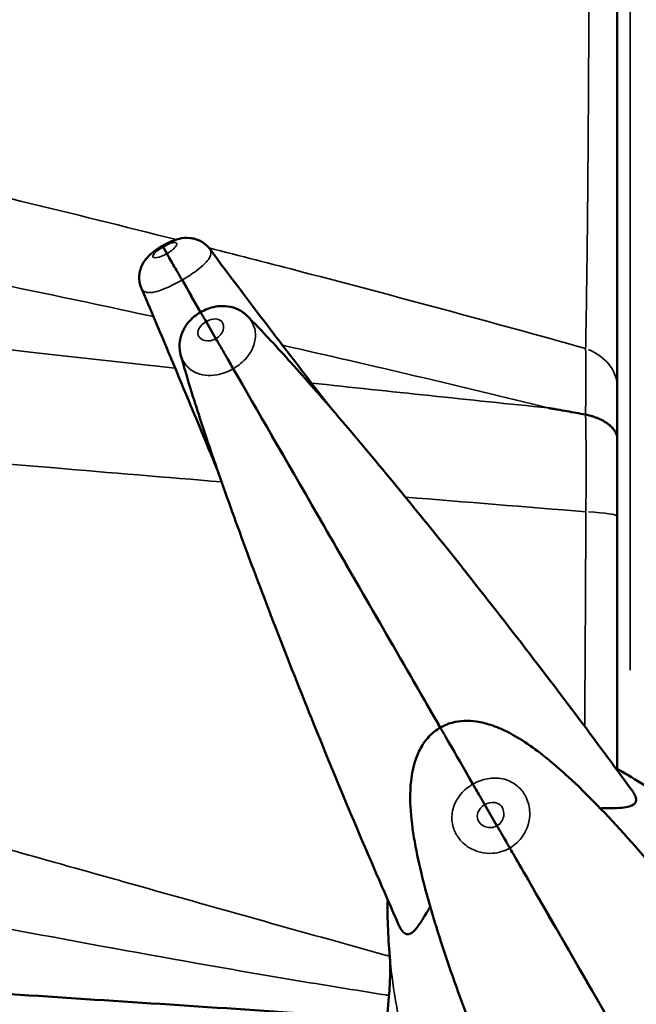
# Model space of a CAD drawing. Units: millimetres. Extents: x 0 to 23569, y 0 to 18464.
# Drawn here: x 3002 to 3240, y 7546 to 7925 of the extents above; entities that cross this region are included whole.
import ezdxf

# ---------------------------------------------------------------- set-up
doc = ezdxf.new("R2010")
doc.units = ezdxf.units.MM
doc.layers.add('MD_Visible', color=7, linetype='Continuous', lineweight=50)
doc.layers.add('MD_Visible Narrow', color=7, linetype='Continuous', lineweight=35)
doc.styles.get("Standard").update_dxf_attribs({"font": 'arial.ttf'})
doc.dimstyles.new('DİLARA 5', dxfattribs={"dimtxt": 250, "dimasz": 100, "dimexe": 0, "dimexo": 100, "dimgap": 50, "dimtad": 2, "dimdec": 0, "dimlfac": 0.1, "dimrnd": 5, "dimtxsty": 'Standard', "dimcen": 0, "dimse1": 1, "dimse2": 1, "dimclrd": 256, "dimadec": 0, "dimazin": 0, "dimtfac": 1, "dimtdec": 0, "dimtix": 1, "dimtmove": 0, "dimatfit": 3, "dimfxl": 1, "dimarcsym": 0})

# ---------------------------------------------------------------- blocks, each defined once
blk = doc.blocks.new('CustomObjectsInViewport14_0')
at = {"layer": 'MD_Visible'}
for p, q in [((3232.41, 7636.37), (3232.41, 8451.65)), ((3058.73, 7834.92), (3057.25, 7837.49)), ((3058.74, 7834.93), (3057.26, 7837.49)), ((3077.65, 7802.15), (3073.84, 7808.75)), ((3077.66, 7802.15), (3073.85, 7808.76)), ((3185.99, 7614.5), (3181.3, 7622.63)), ((3186, 7614.51), (3181.31, 7622.63))]:
    blk.add_line(p, q, dxfattribs=at)
blk.add_ellipse((3311.75, 7396.69), major_axis=(-143.36, 248.31), ratio=0.352115, start_param=5.625649, end_param=5.756741, dxfattribs=at)
at = {"layer": 'MD_Visible', "extrusion": (0, 0, -1)}
blk.add_ellipse((3311.75, 7396.69), major_axis=(-143.36, 248.31), ratio=0.352115, start_param=5.625649, end_param=5.756742, dxfattribs=at)
at = {"layer": 'MD_Visible'}
for points, knots in [([(3057, 7837.93), (3057.64, 7838.3), (3058.29, 7838.65), (3059.63, 7839.3), (3060.32, 7839.6), (3061.82, 7840.17), (3062.62, 7840.43), (3064.59, 7840.88), (3065.78, 7841.13), (3068.28, 7840.88), (3068.96, 7840.78), (3070.84, 7840.23), (3072.17, 7839.65), (3074.1, 7838.09), (3074.72, 7837.45), (3075.25, 7836.74)], [0.0000938, 0.0000938, 0.0000938, 0.0000938, 0.0477279, 0.0477279, 0.095362, 0.095362, 0.142996, 0.142996, 0.1906301, 0.1906301, 0.205555, 0.205555, 0.227257, 0.227257, 0.2382641, 0.2382641, 0.2382641, 0.2382641]), ([(3057, 7837.93), (3056.36, 7837.56), (3055.74, 7837.17), (3054.5, 7836.33), (3053.9, 7835.89), (3052.65, 7834.87), (3052.02, 7834.32), (3050.65, 7832.83), (3049.84, 7831.93), (3048.8, 7829.64), (3048.56, 7829), (3048.09, 7827.1), (3047.93, 7825.65), (3048.32, 7823.21), (3048.56, 7822.35), (3048.91, 7821.53)], [0.0000938, 0.0000938, 0.0000938, 0.0000938, 0.0477279, 0.0477279, 0.095362, 0.095362, 0.142996, 0.142996, 0.1906301, 0.1906301, 0.205555, 0.205555, 0.227257, 0.227257, 0.2382641, 0.2382641, 0.2382641, 0.2382641]), ([(3064.6, 7824.77), (3064.03, 7825.75), (3063.44, 7826.76), (3062.29, 7828.76), (3061.73, 7829.74), (3060.63, 7831.64), (3060.11, 7832.54), (3059.26, 7834.01), (3058.94, 7834.57), (3058.73, 7834.92)], [-14.797922, -14.797922, -14.797922, -14.797922, -11.305407, -11.305407, -7.812892, -7.812892, -3.906447, -3.906447, 0, 0, 0, 0]), ([(3064.6, 7824.77), (3064.04, 7825.75), (3063.45, 7826.77), (3062.3, 7828.77), (3061.73, 7829.74), (3060.64, 7831.64), (3060.12, 7832.54), (3059.27, 7834.01), (3058.95, 7834.57), (3058.74, 7834.93)], [-14.797922, -14.797922, -14.797922, -14.797922, -11.305407, -11.305407, -7.812892, -7.812892, -3.906447, -3.906447, 0, 0, 0, 0]), ([(3075.25, 7836.74), (3082.9, 7826.5), (3091.05, 7815.72), (3106.57, 7795.36), (3113.93, 7785.78), (3121.38, 7776.13)], [0, 0, 0, 0, 4.393841, 4.393841, 8.095417, 8.095417, 8.095417, 8.095417]), ([(3078.34, 7751.28), (3077.26, 7753.9), (3076.18, 7756.52), (3069.79, 7772.01), (3064.51, 7784.7), (3055.83, 7805.33), (3052.32, 7813.58), (3048.91, 7821.53)], [20.648132, 20.648132, 20.648132, 20.648132, 21.509504, 21.509504, 25.774908, 25.774908, 28.747591, 28.747591, 28.747591, 28.747591]), ([(3071.76, 7812.38), (3072.62, 7812.87), (3073.53, 7813.31), (3075.47, 7814.03), (3076.49, 7814.31), (3078.69, 7814.69), (3079.89, 7814.78), (3082.53, 7814.6), (3084, 7814.33), (3086.83, 7813.18), (3088.14, 7812.38), (3089.45, 7811.2), (3089.63, 7811.03), (3089.8, 7810.86)], [0.0000623, 0.0000623, 0.0000623, 0.0000623, 0.0432397, 0.0432397, 0.086417, 0.086417, 0.1295943, 0.1295943, 0.1727717, 0.1727717, 0.2099552, 0.2099552, 0.215949, 0.215949, 0.215949, 0.215949]), ([(3071.75, 7812.37), (3070.89, 7811.87), (3070.06, 7811.3), (3068.47, 7809.98), (3067.71, 7809.25), (3066.29, 7807.52), (3065.6, 7806.53), (3064.44, 7804.16), (3063.94, 7802.75), (3063.52, 7799.72), (3063.56, 7798.19), (3063.92, 7796.46), (3063.98, 7796.23), (3064.05, 7795.99)], [0.0000623, 0.0000623, 0.0000623, 0.0000623, 0.0432397, 0.0432397, 0.086417, 0.086417, 0.1295943, 0.1295943, 0.1727717, 0.1727717, 0.2099552, 0.2099552, 0.215949, 0.215949, 0.215949, 0.215949]), ([(3073.84, 7808.75), (3073.34, 7809.62), (3072.92, 7810.36), (3072.22, 7811.56), (3071.97, 7811.99), (3071.78, 7812.32), (3071.75, 7812.37), (3071.75, 7812.37)], [-11.485638, -11.485638, -11.485638, -11.485638, -7.812889, -7.812889, -3.906445, -3.906445, -1.963313, -1.963313, -1.963313, -1.963313]), ([(3073.85, 7808.76), (3073.35, 7809.62), (3072.92, 7810.36), (3072.23, 7811.57), (3071.98, 7812), (3071.79, 7812.32), (3071.76, 7812.38), (3071.76, 7812.38)], [-11.485638, -11.485638, -11.485638, -11.485638, -7.812889, -7.812889, -3.906445, -3.906445, -1.963313, -1.963313, -1.963313, -1.963313]), ([(3089.8, 7810.86), (3093.66, 7806.95), (3098.33, 7802.02), (3108.92, 7790.39), (3114.85, 7783.69), (3127.7, 7768.8), (3134.68, 7760.55), (3149.43, 7742.77), (3157.28, 7733.15), (3173.49, 7712.94), (3181.93, 7702.25), (3199.01, 7680.27), (3207.73, 7668.87), (3223.67, 7647.68), (3230.96, 7637.84), (3238.11, 7628.04)], [0, 0, 0, 0, 4.345824, 4.345824, 8.587844, 8.587844, 12.803145, 12.803145, 17.055589, 17.055589, 21.345267, 21.345267, 25.661356, 25.661356, 29.315257, 29.315257, 29.315257, 29.315257]), ([(3084.34, 7790.58), (3083.95, 7791.24), (3083.5, 7792.03), (3082.48, 7793.79), (3081.92, 7794.75), (3080.71, 7796.86), (3080.05, 7798), (3078.78, 7800.2), (3078.18, 7801.23), (3077.65, 7802.15)], [-14.797922, -14.797922, -14.797922, -14.797922, -11.305407, -11.305407, -7.812892, -7.812892, -3.906447, -3.906447, 0, 0, 0, 0]), ([(3084.34, 7790.58), (3083.96, 7791.24), (3083.5, 7792.03), (3082.49, 7793.8), (3081.93, 7794.76), (3080.71, 7796.87), (3080.06, 7798), (3078.79, 7800.2), (3078.19, 7801.24), (3077.66, 7802.15)], [-14.797922, -14.797922, -14.797922, -14.797922, -11.305407, -11.305407, -7.812892, -7.812892, -3.906447, -3.906447, 0, 0, 0, 0]), ([(3148.21, 7576.14), (3142.35, 7589.38), (3136.54, 7602.84), (3125.29, 7629.47), (3119.81, 7642.74), (3109.38, 7668.54), (3104.39, 7681.18), (3095.1, 7705.26), (3090.76, 7716.8), (3082.91, 7738.24), (3079.36, 7748.24), (3073.2, 7766.21), (3070.56, 7774.28), (3066.64, 7786.86), (3065.2, 7791.8), (3064.05, 7795.99)], [0, 0, 0, 0, 4.36249, 4.36249, 8.705945, 8.705945, 13.036713, 13.036713, 17.349406, 17.349406, 21.633441, 21.633441, 25.878221, 25.878221, 29.31513, 29.31513, 29.31513, 29.31513]), ([(3164.16, 7652.34), (3162.15, 7655.82), (3160.15, 7659.29), (3143.71, 7687.75), (3129.68, 7712.06), (3104.49, 7755.69), (3093.47, 7774.77), (3084.34, 7790.58)], [-185.964243, -185.964243, -185.964243, -185.964243, -173.909429, -173.909429, -86.954712, -86.954712, -3.498059, -3.498059, -3.498059, -3.498059]), ([(3164.15, 7652.34), (3162.14, 7655.81), (3160.14, 7659.28), (3143.71, 7687.75), (3129.67, 7712.06), (3104.48, 7755.68), (3093.47, 7774.76), (3084.34, 7790.58)], [-185.964243, -185.964243, -185.964243, -185.964243, -173.909429, -173.909429, -86.954712, -86.954712, -3.498059, -3.498059, -3.498059, -3.498059]), ([(3205.78, 7775.48), (3206.38, 7775.37), (3206.98, 7775.27), (3207.57, 7775.16), (3208.17, 7775.06), (3208.77, 7774.95), (3209.37, 7774.85), (3210.57, 7774.64), (3211.77, 7774.43), (3212.96, 7774.22), (3215.36, 7773.8), (3217.75, 7773.37), (3220.15, 7772.95)], [-0.00014933, -0.00014933, -0.00014933, -0.00014933, 0.00180155, 0.00180155, 0.00180155, 0.00375244, 0.00375244, 0.00375244, 0.00765421, 0.00765421, 0.00765421, 0.01545774, 0.01545774, 0.01545774, 0.01545774]), ([(3220.17, 7772.95), (3220.4, 7772.9), (3220.63, 7772.85), (3220.85, 7772.79), (3221.07, 7772.74), (3221.29, 7772.68), (3221.51, 7772.62), (3221.94, 7772.51), (3222.37, 7772.38), (3222.78, 7772.25), (3223.2, 7772.12), (3223.6, 7771.98), (3224, 7771.84), (3224.4, 7771.69), (3224.78, 7771.53), (3225.16, 7771.37), (3225.35, 7771.29), (3225.53, 7771.21), (3225.72, 7771.12), (3225.74, 7771.11), (3225.76, 7771.1), (3225.79, 7771.09), (3225.81, 7771.08), (3225.83, 7771.07), (3225.86, 7771.06), (3225.9, 7771.04), (3225.95, 7771.01), (3225.99, 7770.99), (3226.08, 7770.95), (3226.17, 7770.9), (3226.26, 7770.86), (3226.61, 7770.68), (3226.95, 7770.5), (3227.28, 7770.31), (3227.6, 7770.12), (3227.92, 7769.93), (3228.21, 7769.73), (3228.51, 7769.53), (3228.79, 7769.32), (3229.06, 7769.11), (3229.33, 7768.9), (3229.59, 7768.68), (3229.83, 7768.46), (3229.86, 7768.43), (3229.89, 7768.4), (3229.92, 7768.38), (3229.94, 7768.36), (3229.95, 7768.35), (3229.97, 7768.33), (3229.98, 7768.32), (3230, 7768.31), (3230.01, 7768.29), (3230.07, 7768.23), (3230.13, 7768.18), (3230.18, 7768.12), (3230.29, 7768.01), (3230.4, 7767.89), (3230.51, 7767.78), (3230.72, 7767.55), (3230.91, 7767.31), (3231.08, 7767.08), (3231.25, 7766.84), (3231.41, 7766.6), (3231.55, 7766.36), (3231.69, 7766.12), (3231.82, 7765.87), (3231.93, 7765.62), (3231.98, 7765.5), (3232.03, 7765.37), (3232.07, 7765.25), (3232.1, 7765.18), (3232.12, 7765.12), (3232.14, 7765.06), (3232.15, 7765.03), (3232.16, 7764.99), (3232.17, 7764.96), (3232.18, 7764.93), (3232.19, 7764.9), (3232.19, 7764.87), (3232.27, 7764.61), (3232.32, 7764.36), (3232.36, 7764.1), (3232.38, 7763.98), (3232.39, 7763.85), (3232.4, 7763.72), (3232.4, 7763.66), (3232.41, 7763.59), (3232.41, 7763.53), (3232.41, 7763.5), (3232.41, 7763.46), (3232.41, 7763.43), (3232.41, 7763.43), (3232.41, 7763.42), (3232.41, 7763.42), (3232.41, 7763.42), (3232.41, 7763.42), (3232.41, 7763.41), (3232.41, 7763.41), (3232.41, 7763.41), (3232.41, 7763.41), (3232.41, 7763.41), (3232.41, 7763.41), (3232.41, 7763.41), (3232.41, 7763.41), (3232.41, 7763.41), (3232.41, 7763.41), (3232.41, 7763.4), (3232.41, 7763.39), (3232.41, 7763.38), (3232.41, 7763.37), (3232.41, 7763.35), (3232.41, 7763.34)], [0, 0, 0, 0, 0.0007285, 0.0007285, 0.0007285, 0.001457, 0.001457, 0.001457, 0.002914, 0.002914, 0.002914, 0.004371, 0.004371, 0.004371, 0.005828, 0.005828, 0.005828, 0.00655651, 0.00655651, 0.00655651, 0.00664757, 0.00664757, 0.00664757, 0.00673863, 0.00673863, 0.00673863, 0.00692076, 0.00692076, 0.00692076, 0.00728501, 0.00728501, 0.00728501, 0.00874201, 0.00874201, 0.00874201, 0.01019901, 0.01019901, 0.01019901, 0.01165601, 0.01165601, 0.01165601, 0.01311301, 0.01311301, 0.01311301, 0.01329514, 0.01329514, 0.01329514, 0.0133862, 0.0133862, 0.0133862, 0.01347726, 0.01347726, 0.01347726, 0.01384151, 0.01384151, 0.01384151, 0.01457001, 0.01457001, 0.01457001, 0.01602701, 0.01602701, 0.01602701, 0.01748401, 0.01748401, 0.01748401, 0.01894102, 0.01894102, 0.01894102, 0.01966952, 0.01966952, 0.01966952, 0.02003377, 0.02003377, 0.02003377, 0.02021589, 0.02021589, 0.02021589, 0.02039802, 0.02039802, 0.02039802, 0.02185502, 0.02185502, 0.02185502, 0.02258352, 0.02258352, 0.02258352, 0.02294777, 0.02294777, 0.02294777, 0.02312989, 0.02312989, 0.02312989, 0.02315266, 0.02315266, 0.02315266, 0.02316404, 0.02316404, 0.02316404, 0.02316973, 0.02316973, 0.02316973, 0.02317258, 0.02317258, 0.02317258, 0.02317543, 0.02317543, 0.02317543, 0.02322096, 0.02322096, 0.02322096, 0.02331202, 0.02331202, 0.02331202, 0.02331202]), ([(3164.16, 7652.34), (3165.57, 7653.16), (3167.12, 7653.79), (3170.21, 7654.63), (3171.78, 7654.85), (3174.99, 7654.99), (3176.63, 7654.87), (3180.1, 7654.37), (3181.89, 7653.91), (3185.88, 7652.62), (3187.96, 7651.71), (3193.24, 7649.07), (3196.12, 7647.24), (3204, 7641.72), (3208.68, 7637.77), (3220.81, 7626.63), (3228.38, 7618.79), (3244.07, 7601.29), (3252.19, 7591.66), (3265.24, 7575.36), (3270, 7569.27), (3274.81, 7562.95)], [0, 0, 0, 0, 0.491023, 0.491023, 0.978065, 0.978065, 1.527267, 1.527267, 2.224076, 2.224076, 3.234619, 3.234619, 5.032029, 5.032029, 8.392532, 8.392532, 13.513996, 13.513996, 18.426078, 18.426078, 21.144425, 21.144425, 21.144425, 21.144425]), ([(3186.24, 7511.81), (3181.2, 7523.84), (3176.62, 7535.42), (3168.54, 7557.27), (3165.01, 7567.61), (3159.06, 7587.08), (3156.64, 7596.19), (3154.02, 7609.48), (3153.3, 7614.02), (3152.53, 7622.76), (3152.35, 7626.93), (3153.17, 7634.43), (3153.69, 7637.4), (3155.44, 7642.21), (3156.23, 7643.93), (3157.86, 7646.52), (3158.53, 7647.44), (3160.52, 7649.72), (3162, 7651.01), (3163.8, 7652.13), (3163.97, 7652.24), (3164.15, 7652.34)], [0, 0, 0, 0, 4.460496, 4.460496, 8.951335, 8.951335, 13.582419, 13.582419, 16.100533, 16.100533, 18.288986, 18.288986, 19.511923, 19.511923, 20.1452, 20.1452, 20.503546, 20.503546, 21.079027, 21.079027, 21.140109, 21.140109, 21.140109, 21.140109]), ([(3176.73, 7630.55), (3169.09, 7643.77), (3164.84, 7651.13), (3164.17, 7652.29), (3164.15, 7652.34), (3164.15, 7652.34)], [-322.653737, -322.653737, -322.653737, -322.653737, -213.386587, -213.386587, -204.133265, -204.133265, -204.133265, -204.133265]), ([(3176.74, 7630.55), (3169.1, 7643.78), (3164.85, 7651.14), (3164.18, 7652.3), (3164.16, 7652.34), (3164.16, 7652.34)], [-322.653737, -322.653737, -322.653737, -322.653737, -213.386587, -213.386587, -204.133265, -204.133265, -204.133265, -204.133265]), ([(3181.3, 7622.63), (3180.69, 7623.69), (3180.08, 7624.74), (3178.9, 7626.79), (3178.34, 7627.75), (3177.39, 7629.41), (3177, 7630.07), (3176.73, 7630.55)], [-11.485638, -11.485638, -11.485638, -11.485638, -7.812889, -7.812889, -3.906445, -3.906445, 0, 0, 0, 0]), ([(3181.31, 7622.63), (3180.7, 7623.69), (3180.09, 7624.74), (3178.91, 7626.79), (3178.35, 7627.76), (3177.39, 7629.41), (3177.01, 7630.08), (3176.74, 7630.55)], [-11.485638, -11.485638, -11.485638, -11.485638, -7.812889, -7.812889, -3.906445, -3.906445, 0, 0, 0, 0]), ([(3238.11, 7628.04), (3238.43, 7627.6), (3238.7, 7627.18), (3239.31, 7626.07), (3239.56, 7625.42), (3239.71, 7624.14), (3239.55, 7623.54), (3238.6, 7622.47), (3237.72, 7622.06), (3235.55, 7621.59), (3234.48, 7621.46), (3231.71, 7621.29), (3229.94, 7621.26), (3227.28, 7621.23), (3226.58, 7621.23), (3225.85, 7621.22)], [-278.422345, -278.422345, -278.422345, -278.422345, -274.143052, -274.143052, -266.760622, -266.760622, -257.918695, -257.918695, -247.671508, -247.671508, -240.52275, -240.52275, -231.873532, -231.873532, -228.926014, -228.926014, -228.926014, -228.926014]), ([(3190.94, 7605.93), (3190.89, 7606.02), (3190.74, 7606.29), (3190.24, 7607.14), (3189.91, 7607.72), (3189.04, 7609.23), (3188.49, 7610.18), (3187.29, 7612.26), (3186.64, 7613.37), (3185.99, 7614.5)], [-14.797922, -14.797922, -14.797922, -14.797922, -11.305407, -11.305407, -7.812892, -7.812892, -3.906447, -3.906447, 0, 0, 0, 0]), ([(3190.95, 7605.94), (3190.9, 7606.03), (3190.74, 7606.29), (3190.25, 7607.14), (3189.91, 7607.73), (3189.04, 7609.24), (3188.5, 7610.18), (3187.3, 7612.26), (3186.65, 7613.38), (3186, 7614.51)], [-14.797922, -14.797922, -14.797922, -14.797922, -11.305407, -11.305407, -7.812892, -7.812892, -3.906447, -3.906447, 0, 0, 0, 0]), ([(3252.61, 7499.11), (3251.7, 7500.7), (3250.79, 7502.27), (3242.2, 7517.15), (3235.01, 7529.6), (3217.57, 7559.81), (3208.63, 7575.28), (3195.97, 7597.21), (3192.16, 7603.81), (3190.94, 7605.93)], [-232.192588, -232.192588, -232.192588, -232.192588, -226.077631, -226.077631, -173.909429, -173.909429, -86.954712, -86.954712, -3.498059, -3.498059, -3.498059, -3.498059]), ([(3252.62, 7499.12), (3251.71, 7500.7), (3250.8, 7502.27), (3242.21, 7517.16), (3235.02, 7529.61), (3217.57, 7559.82), (3208.64, 7575.29), (3195.98, 7597.22), (3192.17, 7603.82), (3190.95, 7605.94)], [-232.192588, -232.192588, -232.192588, -232.192588, -226.077631, -226.077631, -173.909429, -173.909429, -86.954712, -86.954712, -3.498059, -3.498059, -3.498059, -3.498059]), ([(3001.99, 7549.4), (2991.93, 7550.06), (2981.89, 7552.06), (2962.01, 7558.69), (2952.12, 7563.37), (2932.91, 7575.26), (2923.53, 7582.49), (2914.48, 7590.88)], [0.000049, 0.000049, 0.000049, 0.000049, 5.83853, 5.83853, 11.75156, 11.75156, 17.648005, 17.648005, 17.648005, 17.648005]), ([(3148.21, 7576.14), (3148.43, 7575.65), (3148.66, 7575.2), (3149.32, 7574.11), (3149.76, 7573.58), (3150.79, 7572.8), (3151.4, 7572.64), (3152.79, 7572.93), (3153.59, 7573.48), (3155.08, 7575.13), (3155.73, 7576), (3157.27, 7578.31), (3158.17, 7579.83), (3159.53, 7582.12), (3159.88, 7582.73), (3160.25, 7583.35)], [-278.422345, -278.422345, -278.422345, -278.422345, -274.143052, -274.143052, -266.760622, -266.760622, -257.918695, -257.918695, -247.671508, -247.671508, -240.52275, -240.52275, -231.873532, -231.873532, -228.921759, -228.921759, -228.921759, -228.921759]), ([(3144.76, 7563.23), (3144.77, 7563.1), (3144.78, 7562.92), (3144.81, 7562.07), (3144.83, 7561.06), (3144.82, 7558.02), (3144.79, 7555.98), (3144.51, 7550.43), (3144.27, 7546.94), (3143.77, 7542.3)], [-330.816794, -330.816794, -330.816794, -330.816794, -328.741806, -328.741806, -323.314089, -323.314089, -317.886372, -317.886372, -312.458654, -312.458654, -312.458654, -312.458654]), ([(3143.55, 7540.08), (3135.03, 7540.65), (3126.52, 7541.21), (3079.27, 7544.34), (3040.6, 7546.88), (3001.99, 7549.4)], [7.328969, 7.328969, 7.328969, 7.328969, 10.000235, 10.000235, 22.160915, 22.160915, 22.160915, 22.160915])]:
    blk.add_open_spline(points, degree=3, knots=knots, dxfattribs=at)
for points in [[(3057.26, 7837.49), (3057.09, 7837.78), (3057, 7837.93), (3057, 7837.93)], [(3057.25, 7837.49), (3057.08, 7837.78), (3057, 7837.93), (3057, 7837.93)], [(3071.76, 7812.38), (3069.36, 7816.53), (3066.98, 7820.66), (3064.6, 7824.77)], [(3071.75, 7812.37), (3069.36, 7816.52), (3066.97, 7820.66), (3064.6, 7824.77)], [(3167.58, 7779.43), (3167.58, 7779.43), (3167.58, 7779.43), (3167.58, 7779.43)], [(3220.17, 7772.95), (3220.17, 7772.95), (3220.16, 7772.95), (3220.15, 7772.95)]]:
    blk.add_open_spline(points, degree=3, dxfattribs=at)
at = {"layer": 'MD_Visible Narrow'}
for p, q in [((3237.41, 8410.74), (3237.41, 7674.39)), ((3160.37, 7780.18), (3160.37, 7780.18))]:
    blk.add_line(p, q, dxfattribs=at)
at = {"layer": 'MD_Visible Narrow', "extrusion": (0, 0, -1)}
blk.add_ellipse((3212.41, 7783.41), major_axis=(20, 0), ratio=0.810501, start_param=5.170122, end_param=6.224603, dxfattribs=at)
at = {"layer": 'MD_Visible Narrow'}
blk.add_ellipse((3212.41, 7733.62), major_axis=(-20, 0), ratio=0.100727, start_param=3.199917, end_param=4.249753, dxfattribs=at)
for points, knots in [([(3220.18, 7798.35), (3220.21, 7799.71), (3220.24, 7801.1), (3220.27, 7802.51), (3220.29, 7803.93), (3220.32, 7805.37), (3220.34, 7806.83), (3220.37, 7808.3), (3220.4, 7809.79), (3220.42, 7811.31), (3220.45, 7812.83), (3220.47, 7814.37), (3220.5, 7815.94), (3220.52, 7817.51), (3220.54, 7819.11), (3220.57, 7820.73), (3220.59, 7822.35), (3220.61, 7824), (3220.64, 7825.67), (3220.65, 7826.51), (3220.66, 7827.35), (3220.67, 7828.2), (3220.68, 7828.63), (3220.68, 7829.06), (3220.69, 7829.48), (3220.69, 7829.59), (3220.69, 7829.7), (3220.69, 7829.81), (3220.69, 7829.91), (3220.69, 7830.02), (3220.7, 7830.13), (3220.7, 7830.34), (3220.7, 7830.56), (3220.7, 7830.77), (3220.73, 7832.5), (3220.75, 7834.24), (3220.77, 7836.01), (3220.78, 7836.89), (3220.79, 7837.77), (3220.8, 7838.66), (3220.81, 7839.56), (3220.82, 7840.45), (3220.83, 7841.35), (3220.85, 7843.15), (3220.87, 7844.97), (3220.89, 7846.81), (3220.91, 7848.65), (3220.93, 7850.51), (3220.95, 7852.39), (3220.97, 7854.26), (3220.99, 7856.16), (3221, 7858.07), (3221.02, 7859.99), (3221.04, 7861.92), (3221.05, 7863.87), (3221.07, 7865.82), (3221.09, 7867.79), (3221.1, 7869.78), (3221.12, 7871.77), (3221.13, 7873.77), (3221.15, 7875.8), (3221.16, 7877.82), (3221.18, 7879.87), (3221.19, 7881.93), (3221.21, 7883.99), (3221.22, 7886.07), (3221.23, 7888.17), (3221.25, 7890.27), (3221.26, 7892.39), (3221.27, 7894.53), (3221.28, 7895.07), (3221.28, 7895.6), (3221.28, 7896.14), (3221.28, 7896.27), (3221.28, 7896.41), (3221.28, 7896.54), (3221.29, 7896.68), (3221.29, 7896.81), (3221.29, 7896.95), (3221.29, 7897.22), (3221.29, 7897.48), (3221.29, 7897.75), (3221.3, 7898.83), (3221.3, 7899.91), (3221.31, 7900.99), (3221.32, 7903.15), (3221.33, 7905.32), (3221.34, 7907.5), (3221.35, 7908.59), (3221.35, 7909.68), (3221.36, 7910.77), (3221.36, 7911.87), (3221.37, 7912.96), (3221.37, 7914.06), (3221.38, 7916.25), (3221.39, 7918.46), (3221.4, 7920.67), (3221.41, 7922.88), (3221.42, 7925.1), (3221.43, 7927.32), (3221.44, 7929.55), (3221.44, 7931.79), (3221.45, 7934.03), (3221.46, 7936.27), (3221.46, 7938.52), (3221.47, 7940.78), (3221.48, 7943.04), (3221.48, 7945.31), (3221.49, 7947.58), (3221.49, 7949.86), (3221.5, 7952.14), (3221.5, 7954.43), (3221.51, 7956.72), (3221.51, 7959.02), (3221.51, 7961.33), (3221.52, 7963.64), (3221.52, 7965.96), (3221.52, 7968.28), (3221.52, 7969.44), (3221.53, 7970.61), (3221.53, 7971.77), (3221.53, 7972.06), (3221.53, 7972.35), (3221.53, 7972.65), (3221.53, 7972.79), (3221.53, 7972.94), (3221.53, 7973.08), (3221.53, 7973.23), (3221.53, 7973.38), (3221.53, 7973.52), (3221.53, 7974.11), (3221.53, 7974.69), (3221.53, 7975.27), (3221.53, 7977.61), (3221.53, 7979.94), (3221.53, 7982.26), (3221.54, 7984.59), (3221.54, 7986.91), (3221.54, 7989.23), (3221.54, 7991.55), (3221.54, 7993.87), (3221.53, 7996.18), (3221.53, 7998.49), (3221.53, 8000.8), (3221.53, 8003.11), (3221.53, 8005.41), (3221.53, 8007.71), (3221.52, 8010.01), (3221.52, 8012.31), (3221.52, 8014.6), (3221.51, 8016.9), (3221.51, 8019.19), (3221.51, 8021.48), (3221.5, 8023.76), (3221.5, 8026.04), (3221.49, 8028.33), (3221.49, 8030.6), (3221.48, 8032.88), (3221.48, 8035.16), (3221.47, 8037.43), (3221.46, 8039.7), (3221.46, 8041.96), (3221.45, 8044.23), (3221.44, 8046.49), (3221.44, 8048.75), (3221.43, 8051.01), (3221.43, 8051.29), (3221.43, 8051.57), (3221.42, 8051.85), (3221.42, 8051.99), (3221.42, 8052.14), (3221.42, 8052.28), (3221.42, 8052.42), (3221.42, 8052.56), (3221.42, 8052.7), (3221.42, 8053.26), (3221.42, 8053.82), (3221.41, 8054.39), (3221.41, 8055.51), (3221.41, 8056.63), (3221.4, 8057.74), (3221.39, 8059.97), (3221.38, 8062.18), (3221.37, 8064.38), (3221.37, 8065.48), (3221.36, 8066.58), (3221.36, 8067.67), (3221.35, 8068.76), (3221.35, 8069.85), (3221.34, 8070.94), (3221.33, 8073.11), (3221.32, 8075.26), (3221.31, 8077.4), (3221.3, 8079.54), (3221.29, 8081.67), (3221.27, 8083.78), (3221.26, 8085.89), (3221.25, 8087.99), (3221.23, 8090.07), (3221.22, 8092.15), (3221.21, 8094.22), (3221.19, 8096.27), (3221.18, 8098.32), (3221.16, 8100.36), (3221.15, 8102.38), (3221.13, 8104.41), (3221.12, 8106.42), (3221.1, 8108.41), (3221.09, 8110.41), (3221.07, 8112.39), (3221.05, 8114.35), (3221.04, 8116.32), (3221.02, 8118.27), (3221, 8120.2), (3220.99, 8121.17), (3220.98, 8122.13), (3220.98, 8123.09), (3220.97, 8123.21), (3220.97, 8123.33), (3220.97, 8123.45), (3220.97, 8123.57), (3220.97, 8123.69), (3220.97, 8123.81), (3220.97, 8124.05), (3220.96, 8124.29), (3220.96, 8124.53), (3220.96, 8125.01), (3220.95, 8125.48), (3220.95, 8125.96), (3220.93, 8127.85), (3220.91, 8129.73), (3220.89, 8131.58), (3220.87, 8133.43), (3220.85, 8135.25), (3220.83, 8137.06), (3220.82, 8137.96), (3220.81, 8138.85), (3220.8, 8139.74), (3220.79, 8140.63), (3220.78, 8141.51), (3220.77, 8142.39), (3220.75, 8144.15), (3220.73, 8145.88), (3220.7, 8147.59), (3220.68, 8149.29), (3220.66, 8150.98), (3220.64, 8152.64), (3220.61, 8154.3), (3220.59, 8155.94), (3220.57, 8157.55), (3220.54, 8159.17), (3220.52, 8160.76), (3220.5, 8162.33), (3220.47, 8163.89), (3220.45, 8165.44), (3220.42, 8166.96), (3220.41, 8167.72), (3220.4, 8168.47), (3220.38, 8169.22), (3220.38, 8169.6), (3220.37, 8169.97), (3220.36, 8170.34), (3220.36, 8170.53), (3220.36, 8170.71), (3220.35, 8170.9), (3220.35, 8170.99), (3220.35, 8171.08), (3220.35, 8171.17), (3220.35, 8171.26), (3220.35, 8171.36), (3220.35, 8171.45), (3220.32, 8172.92), (3220.29, 8174.37), (3220.27, 8175.78), (3220.24, 8177.2), (3220.21, 8178.59), (3220.18, 8179.95)], [0, 0, 0, 0, 0.006989, 0.006989, 0.006989, 0.0139781, 0.0139781, 0.0139781, 0.0209671, 0.0209671, 0.0209671, 0.0279561, 0.0279561, 0.0279561, 0.0349452, 0.0349452, 0.0349452, 0.0419342, 0.0419342, 0.0419342, 0.0454287, 0.0454287, 0.0454287, 0.047176, 0.047176, 0.047176, 0.0476128, 0.0476128, 0.0476128, 0.0480496, 0.0480496, 0.0480496, 0.0489233, 0.0489233, 0.0489233, 0.0559123, 0.0559123, 0.0559123, 0.0594068, 0.0594068, 0.0594068, 0.0629013, 0.0629013, 0.0629013, 0.0698904, 0.0698904, 0.0698904, 0.0768794, 0.0768794, 0.0768794, 0.0838684, 0.0838684, 0.0838684, 0.0908575, 0.0908575, 0.0908575, 0.0978465, 0.0978465, 0.0978465, 0.1048355, 0.1048355, 0.1048355, 0.1118246, 0.1118246, 0.1118246, 0.1188136, 0.1188136, 0.1188136, 0.1258026, 0.1258026, 0.1258026, 0.1275499, 0.1275499, 0.1275499, 0.1279867, 0.1279867, 0.1279867, 0.1284235, 0.1284235, 0.1284235, 0.1292972, 0.1292972, 0.1292972, 0.1327917, 0.1327917, 0.1327917, 0.1397807, 0.1397807, 0.1397807, 0.1432752, 0.1432752, 0.1432752, 0.1467698, 0.1467698, 0.1467698, 0.1537588, 0.1537588, 0.1537588, 0.1607478, 0.1607478, 0.1607478, 0.1677369, 0.1677369, 0.1677369, 0.1747259, 0.1747259, 0.1747259, 0.1817149, 0.1817149, 0.1817149, 0.188704, 0.188704, 0.188704, 0.195693, 0.195693, 0.195693, 0.202682, 0.202682, 0.202682, 0.2061766, 0.2061766, 0.2061766, 0.2070502, 0.2070502, 0.2070502, 0.207487, 0.207487, 0.207487, 0.2079238, 0.2079238, 0.2079238, 0.2096711, 0.2096711, 0.2096711, 0.2166601, 0.2166601, 0.2166601, 0.2236491, 0.2236491, 0.2236491, 0.2306382, 0.2306382, 0.2306382, 0.2376272, 0.2376272, 0.2376272, 0.2446163, 0.2446163, 0.2446163, 0.2516053, 0.2516053, 0.2516053, 0.2585943, 0.2585943, 0.2585943, 0.2655834, 0.2655834, 0.2655834, 0.2725724, 0.2725724, 0.2725724, 0.2795614, 0.2795614, 0.2795614, 0.2865505, 0.2865505, 0.2865505, 0.2874241, 0.2874241, 0.2874241, 0.2878609, 0.2878609, 0.2878609, 0.2882977, 0.2882977, 0.2882977, 0.290045, 0.290045, 0.290045, 0.2935395, 0.2935395, 0.2935395, 0.3005285, 0.3005285, 0.3005285, 0.3040231, 0.3040231, 0.3040231, 0.3075176, 0.3075176, 0.3075176, 0.3145066, 0.3145066, 0.3145066, 0.3214956, 0.3214956, 0.3214956, 0.3284847, 0.3284847, 0.3284847, 0.3354737, 0.3354737, 0.3354737, 0.3424628, 0.3424628, 0.3424628, 0.3494518, 0.3494518, 0.3494518, 0.3564408, 0.3564408, 0.3564408, 0.3634299, 0.3634299, 0.3634299, 0.3669244, 0.3669244, 0.3669244, 0.3673612, 0.3673612, 0.3673612, 0.367798, 0.367798, 0.367798, 0.3686716, 0.3686716, 0.3686716, 0.3704189, 0.3704189, 0.3704189, 0.3774079, 0.3774079, 0.3774079, 0.384397, 0.384397, 0.384397, 0.3878915, 0.3878915, 0.3878915, 0.391386, 0.391386, 0.391386, 0.398375, 0.398375, 0.398375, 0.4053641, 0.4053641, 0.4053641, 0.4123531, 0.4123531, 0.4123531, 0.4193422, 0.4193422, 0.4193422, 0.4263312, 0.4263312, 0.4263312, 0.4298257, 0.4298257, 0.4298257, 0.431573, 0.431573, 0.431573, 0.4324466, 0.4324466, 0.4324466, 0.4328834, 0.4328834, 0.4328834, 0.4333202, 0.4333202, 0.4333202, 0.4403093, 0.4403093, 0.4403093, 0.4472983, 0.4472983, 0.4472983, 0.4472983]), ([(2785.3, 7905.11), (2794.33, 7903.13), (2803.36, 7901.14), (2812.39, 7899.14), (2821.42, 7897.14), (2830.45, 7895.13), (2839.48, 7893.11), (2857.55, 7889.07), (2875.62, 7884.97), (2893.7, 7880.82), (2911.78, 7876.68), (2929.86, 7872.47), (2947.96, 7868.2), (2966.06, 7863.93), (2984.17, 7859.6), (3002.28, 7855.19), (3022.29, 7850.33), (3042.3, 7845.37), (3062.34, 7840.32)], [0.4610608, 0.4610608, 0.4610608, 0.4610608, 0.4908898, 0.4908898, 0.4908898, 0.5207187, 0.5207187, 0.5207187, 0.5803767, 0.5803767, 0.5803767, 0.6400346, 0.6400346, 0.6400346, 0.6996925, 0.6996925, 0.6996925, 0.7655932, 0.7655932, 0.7655932, 0.7655932]), ([(2799.33, 7860.55), (2833.07, 7854.54), (2866.84, 7848.31), (2900.64, 7841.82), (2917.55, 7838.58), (2934.46, 7835.27), (2951.38, 7831.89), (2968.3, 7828.52), (2985.23, 7825.07), (3002.16, 7821.55), (3019.29, 7818), (3036.42, 7814.36), (3053.56, 7810.65)], [0.4738982, 0.4738982, 0.4738982, 0.4738982, 0.5861161, 0.5861161, 0.5861161, 0.642225, 0.642225, 0.642225, 0.6983339, 0.6983339, 0.6983339, 0.7550766, 0.7550766, 0.7550766, 0.7550766]), ([(3057.25, 7837.49), (3056.08, 7836.81), (3054.94, 7836), (3054.17, 7835.24), (3053.62, 7834.7), (3053.29, 7834.19), (3053.31, 7833.85), (3053.34, 7833.37), (3053.99, 7833.23), (3054.92, 7833.4), (3055.97, 7833.58), (3057.41, 7834.16), (3058.73, 7834.92)], [0.0001381, 0.0001381, 0.0001381, 0.0001381, 0.1301338, 0.1301338, 0.1301338, 0.2229153, 0.2229153, 0.2229153, 0.3531063, 0.3531063, 0.3531063, 0.4996729, 0.4996729, 0.4996729, 0.4996729]), ([(3057.26, 7837.49), (3058.43, 7838.17), (3059.71, 7838.75), (3060.75, 7839.04), (3061.5, 7839.24), (3062.1, 7839.27), (3062.38, 7839.08), (3062.77, 7838.82), (3062.58, 7838.19), (3061.97, 7837.46), (3061.28, 7836.65), (3060.06, 7835.69), (3058.74, 7834.93)], [0.0001381, 0.0001381, 0.0001381, 0.0001381, 0.1301338, 0.1301338, 0.1301338, 0.2229153, 0.2229153, 0.2229153, 0.3531063, 0.3531063, 0.3531063, 0.4996729, 0.4996729, 0.4996729, 0.4996729]), ([(3074.95, 7837.12), (3086.99, 7834.06), (3099.03, 7830.97), (3111.07, 7827.83), (3129.23, 7823.1), (3147.4, 7818.29), (3165.59, 7813.38), (3183.78, 7808.46), (3201.97, 7803.46), (3220.18, 7798.35)], [0.7794252, 0.7794252, 0.7794252, 0.7794252, 0.8190083, 0.8190083, 0.8190083, 0.8786662, 0.8786662, 0.8786662, 0.9383242, 0.9383242, 0.9383242, 0.9383242]), ([(3064.6, 7824.77), (3066.59, 7825.92), (3068.55, 7827.17), (3070.24, 7828.43), (3072.54, 7830.13), (3074.37, 7831.85), (3075.22, 7833.45), (3075.72, 7834.37), (3075.89, 7835.26), (3075.61, 7836.08), (3075.53, 7836.31), (3075.41, 7836.53), (3075.25, 7836.74)], [-0.4997619, -0.4997619, -0.4997619, -0.4997619, -0.421799, -0.421799, -0.421799, -0.3163639, -0.3163639, -0.3163639, -0.2553935, -0.2553935, -0.2553935, -0.2382641, -0.2382641, -0.2382641, -0.2382641]), ([(3064.6, 7824.77), (3062.61, 7823.62), (3060.54, 7822.55), (3058.61, 7821.71), (3055.99, 7820.58), (3053.58, 7819.85), (3051.77, 7819.91), (3050.72, 7819.94), (3049.86, 7820.24), (3049.3, 7820.89), (3049.14, 7821.07), (3049.01, 7821.29), (3048.9, 7821.53)], [-0.4997619, -0.4997619, -0.4997619, -0.4997619, -0.421799, -0.421799, -0.421799, -0.3163639, -0.3163639, -0.3163639, -0.2553935, -0.2553935, -0.2553935, -0.2382641, -0.2382641, -0.2382641, -0.2382641]), ([(3061.96, 7790.75), (3043.29, 7792.8), (3024.63, 7794.88), (3005.97, 7796.99), (2972.69, 7800.74), (2939.43, 7804.57), (2906.18, 7808.48), (2889.56, 7810.44), (2872.95, 7812.41), (2856.33, 7814.4), (2848.03, 7815.4), (2839.73, 7816.4), (2831.42, 7817.41), (2823.12, 7818.42), (2814.82, 7819.43), (2806.52, 7820.45)], [1.1232325, 1.1232325, 1.1232325, 1.1232325, 1.1845786, 1.1845786, 1.1845786, 1.2939836, 1.2939836, 1.2939836, 1.3486861, 1.3486861, 1.3486861, 1.3760373, 1.3760373, 1.3760373, 1.4033885, 1.4033885, 1.4033885, 1.4033885]), ([(3084.34, 7790.58), (3086.33, 7791.73), (3088.15, 7793.23), (3089.58, 7794.94), (3091.51, 7797.26), (3092.75, 7800.02), (3092.89, 7802.86), (3092.97, 7804.5), (3092.69, 7806.17), (3091.93, 7807.81), (3091.44, 7808.87), (3090.73, 7809.91), (3089.8, 7810.86)], [-0.4997619, -0.4997619, -0.4997619, -0.4997619, -0.421799, -0.421799, -0.421799, -0.3163639, -0.3163639, -0.3163639, -0.2553935, -0.2553935, -0.2553935, -0.215949, -0.215949, -0.215949, -0.215949]), ([(3073.84, 7808.75), (3072.67, 7808.08), (3071.63, 7807.09), (3071.07, 7805.95), (3070.68, 7805.14), (3070.57, 7804.26), (3070.83, 7803.5), (3071.2, 7802.45), (3072.19, 7801.7), (3073.38, 7801.42), (3074.72, 7801.1), (3076.33, 7801.39), (3077.65, 7802.15)], [0.0001381, 0.0001381, 0.0001381, 0.0001381, 0.1301338, 0.1301338, 0.1301338, 0.2229153, 0.2229153, 0.2229153, 0.3531063, 0.3531063, 0.3531063, 0.4996729, 0.4996729, 0.4996729, 0.4996729]), ([(3073.85, 7808.76), (3075.02, 7809.43), (3076.4, 7809.84), (3077.66, 7809.75), (3078.56, 7809.69), (3079.38, 7809.34), (3079.9, 7808.74), (3080.63, 7807.89), (3080.78, 7806.66), (3080.43, 7805.48), (3080.03, 7804.17), (3078.98, 7802.92), (3077.66, 7802.15)], [0.0001381, 0.0001381, 0.0001381, 0.0001381, 0.1301338, 0.1301338, 0.1301338, 0.2229153, 0.2229153, 0.2229153, 0.3531063, 0.3531063, 0.3531063, 0.4996729, 0.4996729, 0.4996729, 0.4996729]), ([(3103.31, 7799.65), (3103.49, 7799.61), (3103.67, 7799.57), (3103.85, 7799.53), (3120.82, 7795.69), (3137.79, 7791.78), (3154.78, 7787.77), (3171.77, 7783.76), (3188.77, 7779.67), (3205.78, 7775.48)], [0.8099515, 0.8099515, 0.8099515, 0.8099515, 0.8105518, 0.8105518, 0.8105518, 0.8666607, 0.8666607, 0.8666607, 0.9227696, 0.9227696, 0.9227696, 0.9227696]), ([(3084.34, 7790.58), (3082.35, 7789.43), (3080.14, 7788.6), (3077.94, 7788.22), (3074.96, 7787.71), (3071.96, 7788.02), (3069.43, 7789.31), (3067.97, 7790.07), (3066.66, 7791.15), (3065.62, 7792.62), (3064.95, 7793.58), (3064.4, 7794.71), (3064.05, 7795.99)], [-0.4997619, -0.4997619, -0.4997619, -0.4997619, -0.421799, -0.421799, -0.421799, -0.3163639, -0.3163639, -0.3163639, -0.2553935, -0.2553935, -0.2553935, -0.215949, -0.215949, -0.215949, -0.215949]), ([(3220.15, 7772.95), (3220.16, 7773.57), (3220.17, 7774.19), (3220.18, 7774.8), (3220.19, 7775.1), (3220.19, 7775.41), (3220.19, 7775.71), (3220.2, 7775.78), (3220.2, 7775.86), (3220.2, 7775.94), (3220.2, 7776.01), (3220.2, 7776.09), (3220.2, 7776.16), (3220.2, 7776.31), (3220.21, 7776.46), (3220.21, 7776.61), (3220.22, 7777.81), (3220.24, 7778.99), (3220.25, 7780.14), (3220.26, 7781.29), (3220.27, 7782.42), (3220.28, 7783.53), (3220.28, 7784.63), (3220.29, 7785.72), (3220.29, 7786.77), (3220.29, 7787.83), (3220.29, 7788.87), (3220.29, 7789.88), (3220.28, 7790.89), (3220.28, 7791.88), (3220.27, 7792.84), (3220.26, 7793.81), (3220.25, 7794.75), (3220.23, 7795.67), (3220.22, 7796.58), (3220.2, 7797.48), (3220.18, 7798.35)], [0, 0, 0, 0, 0.00220944, 0.00220944, 0.00220944, 0.00331416, 0.00331416, 0.00331416, 0.00359034, 0.00359034, 0.00359034, 0.00386652, 0.00386652, 0.00386652, 0.00441888, 0.00441888, 0.00441888, 0.00883775, 0.00883775, 0.00883775, 0.01325663, 0.01325663, 0.01325663, 0.0176755, 0.0176755, 0.0176755, 0.02209438, 0.02209438, 0.02209438, 0.02651325, 0.02651325, 0.02651325, 0.03093213, 0.03093213, 0.03093213, 0.035351, 0.035351, 0.035351, 0.035351]), ([(3220.28, 7735.48), (3220.29, 7736.3), (3220.3, 7737.13), (3220.31, 7737.95), (3220.32, 7738.78), (3220.33, 7739.59), (3220.33, 7740.41), (3220.34, 7741.23), (3220.35, 7742.04), (3220.36, 7742.85), (3220.36, 7743.66), (3220.37, 7744.47), (3220.37, 7745.28), (3220.38, 7746.89), (3220.38, 7748.49), (3220.39, 7750.07), (3220.39, 7751.66), (3220.39, 7753.24), (3220.38, 7754.8), (3220.38, 7755.59), (3220.38, 7756.37), (3220.37, 7757.14), (3220.37, 7757.92), (3220.37, 7758.69), (3220.36, 7759.46), (3220.36, 7760.23), (3220.35, 7761), (3220.34, 7761.77), (3220.34, 7762.53), (3220.33, 7763.29), (3220.32, 7764.05), (3220.31, 7764.43), (3220.31, 7764.81), (3220.31, 7765.19), (3220.3, 7765.38), (3220.3, 7765.57), (3220.3, 7765.76), (3220.3, 7765.95), (3220.29, 7766.13), (3220.29, 7766.32), (3220.28, 7767.07), (3220.27, 7767.82), (3220.26, 7768.56), (3220.24, 7769.3), (3220.23, 7770.04), (3220.22, 7770.77), (3220.2, 7771.5), (3220.19, 7772.23), (3220.17, 7772.95)], [0, 0, 0, 0, 0.00246637, 0.00246637, 0.00246637, 0.00493274, 0.00493274, 0.00493274, 0.00739911, 0.00739911, 0.00739911, 0.00986548, 0.00986548, 0.00986548, 0.01479822, 0.01479822, 0.01479822, 0.01973097, 0.01973097, 0.01973097, 0.02219734, 0.02219734, 0.02219734, 0.02466371, 0.02466371, 0.02466371, 0.02713008, 0.02713008, 0.02713008, 0.02959645, 0.02959645, 0.02959645, 0.03082963, 0.03082963, 0.03082963, 0.03144623, 0.03144623, 0.03144623, 0.03206282, 0.03206282, 0.03206282, 0.03452919, 0.03452919, 0.03452919, 0.03699556, 0.03699556, 0.03699556, 0.03946193, 0.03946193, 0.03946193, 0.03946193]), ([(3079.84, 7746.98), (3058.42, 7748.75), (3036.98, 7750.54), (3015.54, 7752.35), (2981.39, 7755.22), (2947.23, 7758.12), (2913.06, 7761.05), (2878.89, 7763.98), (2844.69, 7766.93), (2810.46, 7769.84)], [1.1031118, 1.1031118, 1.1031118, 1.1031118, 1.1728808, 1.1728808, 1.1728808, 1.2840253, 1.2840253, 1.2840253, 1.3951698, 1.3951698, 1.3951698, 1.3951698]), ([(3219.83, 7652.77), (3219.84, 7653.18), (3219.84, 7653.59), (3219.84, 7654), (3219.85, 7655.47), (3219.86, 7656.96), (3219.87, 7658.46), (3219.88, 7659.95), (3219.89, 7661.46), (3219.9, 7662.98), (3219.91, 7663.74), (3219.91, 7664.51), (3219.92, 7665.27), (3219.92, 7665.65), (3219.92, 7666.04), (3219.93, 7666.42), (3219.93, 7666.52), (3219.93, 7666.62), (3219.93, 7666.71), (3219.93, 7666.81), (3219.93, 7666.9), (3219.93, 7667), (3219.93, 7667.19), (3219.93, 7667.39), (3219.93, 7667.58), (3219.94, 7669.12), (3219.95, 7670.67), (3219.96, 7672.22), (3219.97, 7673.77), (3219.98, 7675.33), (3219.99, 7676.89), (3220, 7678.45), (3220.01, 7680.02), (3220.02, 7681.6), (3220.03, 7683.17), (3220.04, 7684.75), (3220.05, 7686.33), (3220.06, 7687.92), (3220.06, 7689.51), (3220.07, 7691.1), (3220.08, 7692.7), (3220.09, 7694.3), (3220.1, 7695.9), (3220.11, 7697.51), (3220.11, 7699.12), (3220.12, 7700.74), (3220.13, 7702.36), (3220.14, 7703.98), (3220.15, 7705.61), (3220.16, 7707.23), (3220.16, 7708.87), (3220.17, 7710.5), (3220.18, 7712.14), (3220.19, 7713.78), (3220.19, 7715.43), (3220.2, 7717.08), (3220.21, 7718.74), (3220.22, 7720.4), (3220.22, 7722.05), (3220.23, 7723.72), (3220.24, 7725.39), (3220.24, 7727.06), (3220.25, 7728.74), (3220.26, 7730.42), (3220.27, 7732.1), (3220.27, 7733.78), (3220.28, 7735.48)], [0.23760824, 0.23760824, 0.23760824, 0.23760824, 0.23902487, 0.23902487, 0.23902487, 0.2441105, 0.2441105, 0.2441105, 0.24919614, 0.24919614, 0.24919614, 0.25173895, 0.25173895, 0.25173895, 0.25301036, 0.25301036, 0.25301036, 0.25332821, 0.25332821, 0.25332821, 0.25364607, 0.25364607, 0.25364607, 0.25428177, 0.25428177, 0.25428177, 0.25936741, 0.25936741, 0.25936741, 0.26445304, 0.26445304, 0.26445304, 0.26953868, 0.26953868, 0.26953868, 0.27462431, 0.27462431, 0.27462431, 0.27970995, 0.27970995, 0.27970995, 0.28479558, 0.28479558, 0.28479558, 0.28988122, 0.28988122, 0.28988122, 0.29496685, 0.29496685, 0.29496685, 0.30005249, 0.30005249, 0.30005249, 0.30513813, 0.30513813, 0.30513813, 0.31022376, 0.31022376, 0.31022376, 0.3153094, 0.3153094, 0.3153094, 0.32039503, 0.32039503, 0.32039503, 0.32548067, 0.32548067, 0.32548067, 0.32548067]), ([(3144.67, 7564.22), (3144.09, 7564.38), (3143.5, 7564.55), (3142.92, 7564.71), (3139.31, 7565.71), (3135.68, 7566.71), (3132.05, 7567.72), (3103.01, 7575.8), (3073.41, 7584.14), (3043.01, 7592.69), (3035.41, 7594.82), (3027.76, 7596.97), (3020.06, 7599.13), (3012.35, 7601.29), (3004.61, 7603.45), (2996.8, 7605.63), (2981.19, 7609.98), (2965.37, 7614.36), (2949.29, 7618.76), (2945.27, 7619.86), (2941.23, 7620.96), (2937.18, 7622.06), (2933.12, 7623.17), (2929.04, 7624.27), (2924.94, 7625.38), (2916.74, 7627.6), (2908.45, 7629.82), (2900.06, 7632.05), (2891.67, 7634.28), (2883.19, 7636.52), (2874.59, 7638.77), (2870.29, 7639.89), (2865.96, 7641.01), (2861.61, 7642.14), (2859.43, 7642.7), (2857.25, 7643.26), (2855.07, 7643.82), (2853.97, 7644.1), (2852.88, 7644.38), (2851.78, 7644.67), (2851.24, 7644.81), (2850.69, 7644.95), (2850.14, 7645.09), (2849.87, 7645.16), (2849.59, 7645.23), (2849.32, 7645.3), (2849.18, 7645.33), (2849.05, 7645.36), (2848.93, 7645.4), (2848.8, 7645.43), (2848.67, 7645.46), (2848.54, 7645.5)], [0.5663027, 0.5663027, 0.5663027, 0.5663027, 0.5684314, 0.5684314, 0.5684314, 0.581591, 0.581591, 0.581591, 0.6868682, 0.6868682, 0.6868682, 0.7131874, 0.7131874, 0.7131874, 0.7395067, 0.7395067, 0.7395067, 0.7921453, 0.7921453, 0.7921453, 0.8053049, 0.8053049, 0.8053049, 0.8184646, 0.8184646, 0.8184646, 0.8447838, 0.8447838, 0.8447838, 0.8711031, 0.8711031, 0.8711031, 0.8842628, 0.8842628, 0.8842628, 0.8908426, 0.8908426, 0.8908426, 0.8941325, 0.8941325, 0.8941325, 0.8957775, 0.8957775, 0.8957775, 0.8965999, 0.8965999, 0.8965999, 0.8970112, 0.8970112, 0.8970112, 0.8974224, 0.8974224, 0.8974224, 0.8974224]), ([(3190.95, 7605.94), (3192.93, 7607.09), (3194.69, 7608.7), (3196, 7610.62), (3197.77, 7613.22), (3198.75, 7616.42), (3198.63, 7619.71), (3198.56, 7621.61), (3198.13, 7623.55), (3197.24, 7625.41), (3196.58, 7626.79), (3195.66, 7628.12), (3194.45, 7629.28), (3193.07, 7630.6), (3191.34, 7631.61), (3189.62, 7632.18), (3187.59, 7632.85), (3185.68, 7632.97), (3183.96, 7632.83), (3181.79, 7632.66), (3179.9, 7632.1), (3178.16, 7631.29), (3177.67, 7631.07), (3177.2, 7630.82), (3176.74, 7630.55)], [-0.4997619, -0.4997619, -0.4997619, -0.4997619, -0.421799, -0.421799, -0.421799, -0.3163639, -0.3163639, -0.3163639, -0.2553935, -0.2553935, -0.2553935, -0.2103631, -0.2103631, -0.2103631, -0.1590336, -0.1590336, -0.1590336, -0.0984282, -0.0984282, -0.0984282, -0.0217171, -0.0217171, -0.0217171, -0.0000585, -0.0000585, -0.0000585, -0.0000585]), ([(3190.94, 7605.93), (3188.95, 7604.79), (3186.68, 7604.08), (3184.36, 7603.9), (3181.22, 7603.67), (3177.96, 7604.42), (3175.17, 7606.17), (3173.56, 7607.18), (3172.1, 7608.52), (3170.93, 7610.22), (3170.07, 7611.48), (3169.37, 7612.95), (3168.97, 7614.57), (3168.52, 7616.42), (3168.51, 7618.43), (3168.87, 7620.2), (3169.31, 7622.3), (3170.17, 7624.01), (3171.14, 7625.43), (3172.38, 7627.23), (3173.81, 7628.58), (3175.37, 7629.68), (3175.82, 7629.99), (3176.27, 7630.28), (3176.73, 7630.55)], [-0.4997619, -0.4997619, -0.4997619, -0.4997619, -0.421799, -0.421799, -0.421799, -0.3163639, -0.3163639, -0.3163639, -0.2553935, -0.2553935, -0.2553935, -0.2103631, -0.2103631, -0.2103631, -0.1590336, -0.1590336, -0.1590336, -0.0984282, -0.0984282, -0.0984282, -0.0217171, -0.0217171, -0.0217171, -0.0000585, -0.0000585, -0.0000585, -0.0000585]), ([(3181.3, 7622.63), (3180.13, 7621.95), (3179.13, 7620.89), (3178.65, 7619.62), (3178.32, 7618.71), (3178.29, 7617.68), (3178.65, 7616.77), (3179.14, 7615.49), (3180.26, 7614.52), (3181.55, 7614.07), (3183, 7613.56), (3184.67, 7613.74), (3185.99, 7614.5)], [0.0001381, 0.0001381, 0.0001381, 0.0001381, 0.1301338, 0.1301338, 0.1301338, 0.2229153, 0.2229153, 0.2229153, 0.3531063, 0.3531063, 0.3531063, 0.4996729, 0.4996729, 0.4996729, 0.4996729]), ([(3181.31, 7622.63), (3182.48, 7623.31), (3183.9, 7623.65), (3185.24, 7623.42), (3186.2, 7623.26), (3187.1, 7622.76), (3187.71, 7622), (3188.57, 7620.94), (3188.85, 7619.47), (3188.6, 7618.14), (3188.31, 7616.63), (3187.32, 7615.27), (3186, 7614.51)], [0.0001381, 0.0001381, 0.0001381, 0.0001381, 0.1301338, 0.1301338, 0.1301338, 0.2229153, 0.2229153, 0.2229153, 0.3531063, 0.3531063, 0.3531063, 0.4996729, 0.4996729, 0.4996729, 0.4996729]), ([(3144.4, 7549.15), (3143.98, 7549.21), (3143.56, 7549.28), (3143.14, 7549.34), (3131.19, 7551.21), (3119.19, 7553.16), (3107.09, 7555.18), (3101.05, 7556.2), (3094.98, 7557.23), (3088.89, 7558.28), (3082.79, 7559.33), (3076.67, 7560.4), (3070.53, 7561.48), (3045.95, 7565.82), (3020.99, 7570.43), (2995.4, 7575.23), (2992.2, 7575.83), (2989, 7576.44), (2985.78, 7577.04), (2982.56, 7577.65), (2979.33, 7578.25), (2976.09, 7578.87), (2969.62, 7580.09), (2963.11, 7581.31), (2956.57, 7582.55), (2946.41, 7584.47), (2936.18, 7586.4), (2925.83, 7588.34), (2922.86, 7588.9), (2919.88, 7589.45), (2916.89, 7590.01)], [0.4687974, 0.4687974, 0.4687974, 0.4687974, 0.4705872, 0.4705872, 0.4705872, 0.521846, 0.521846, 0.521846, 0.5474755, 0.5474755, 0.5474755, 0.5731049, 0.5731049, 0.5731049, 0.6756227, 0.6756227, 0.6756227, 0.6884374, 0.6884374, 0.6884374, 0.7012521, 0.7012521, 0.7012521, 0.7268816, 0.7268816, 0.7268816, 0.7666945, 0.7666945, 0.7666945, 0.7781404, 0.7781404, 0.7781404, 0.7781404]), ([(3144.84, 7562.38), (3145.33, 7557.34), (3146.16, 7551.41), (3147.36, 7544.77), (3148.53, 7538.28), (3150.05, 7531.02), (3151.9, 7523.26)], [339.597241, 339.597241, 339.597241, 339.597241, 357.859925, 357.859925, 357.859925, 375.700407, 375.700407, 375.700407, 375.700407])]:
    blk.add_open_spline(points, degree=3, knots=knots, dxfattribs=at)
for points in [[(3075.52, 7805.85), (3075.52, 7805.85), (3075.52, 7805.85), (3075.53, 7805.85)], [(3085.75, 7788.15), (3085.74, 7788.15), (3085.74, 7788.15), (3085.73, 7788.15)], [(3205.78, 7775.48), (3175.35, 7778.6), (3144.92, 7781.79), (3114.5, 7785.05)], [(3220.29, 7785.26), (3220.29, 7785.26), (3220.29, 7785.26), (3220.29, 7785.26)], [(3111.01, 7744.4), (3111, 7744.4), (3111, 7744.4), (3111, 7744.4)], [(3220.28, 7735.48), (3197.1, 7737.35), (3173.92, 7739.23), (3150.73, 7741.13)], [(3218.58, 7558.05), (3218.58, 7558.06), (3218.58, 7558.06), (3218.58, 7558.07)]]:
    blk.add_open_spline(points, degree=3, dxfattribs=at)
blk = doc.blocks.new('*D9')
at = {"lineweight": -2, "transparency": 16777216}
blk.add_line((810.5, 10497.74), (810.5, 2965.75), dxfattribs=at)
at = {"transparency": 16777216}
for points in [[(793.84, 10497.74), (827.17, 10497.74), (810.5, 10597.74)], [(793.84, 2965.75), (827.17, 2965.75), (810.5, 2865.75)]]:
    blk.add_solid(points, dxfattribs=at)
at = {"layer": 'Defpoints', "color": 0, "transparency": 16777216}
for p in [(8949.28, 10597.74), (810.5, 2865.75), (3584.09, 2865.75)]:
    blk.add_point(p, dxfattribs=at)
at = {"color": 0, "transparency": 16777216, "insert": (633.37, 6731.74), "char_height": 250, "attachment_point": 5, "rotation": 90}
blk.add_mtext('775', dxfattribs=at)
blk = doc.blocks.new('*D10')
at = {"lineweight": -2, "transparency": 16777216}
blk.add_line((1199.19, 10714.12), (10626.19, 10714.12), dxfattribs=at)
at = {"transparency": 16777216}
for points in [[(1199.19, 10730.78), (1199.19, 10697.45), (1099.19, 10714.12)], [(10626.19, 10730.78), (10626.19, 10697.45), (10726.19, 10714.12)]]:
    blk.add_solid(points, dxfattribs=at)
at = {"layer": 'Defpoints', "color": 0, "transparency": 16777216}
for p in [(10726.19, 10714.12), (1099.19, 7979.46), (10726.19, 5210.51)]:
    blk.add_point(p, dxfattribs=at)
at = {"color": 0, "transparency": 16777216, "insert": (5912.69, 10891.76), "char_height": 250, "attachment_point": 5}
blk.add_mtext('965', dxfattribs=at)

msp = doc.modelspace()

# ---------------------------------------------------------------- block references
at = {"layer": 'MD_Visible', "color": 7}
msp.add_blockref('CustomObjectsInViewport14_0', (0, 0), dxfattribs=at)

# ---------------------------------------------------------------- dimensions: what is measured, and where the dimension line sits
at = {"color": 7}
dim = msp.add_linear_dim(base=(10726.19, 10714.12), p1=(1099.19, 7979.46), p2=(10726.19, 5210.51), dimstyle='DİLARA 5', dxfattribs=at)
dim.commit()
dim.dimension.update_dxf_attribs({"geometry": '*D10', "text_midpoint": (5912.69, 10891.76)})
dim = msp.add_linear_dim(base=(810.5, 2865.75), p1=(8949.28, 10597.74), p2=(3584.09, 2865.75), angle=90, dimstyle='DİLARA 5', dxfattribs=at)
dim.commit()
dim.dimension.update_dxf_attribs({"geometry": '*D9', "text_midpoint": (633.37, 6731.74)})

doc.saveas('drawing.dxf')
